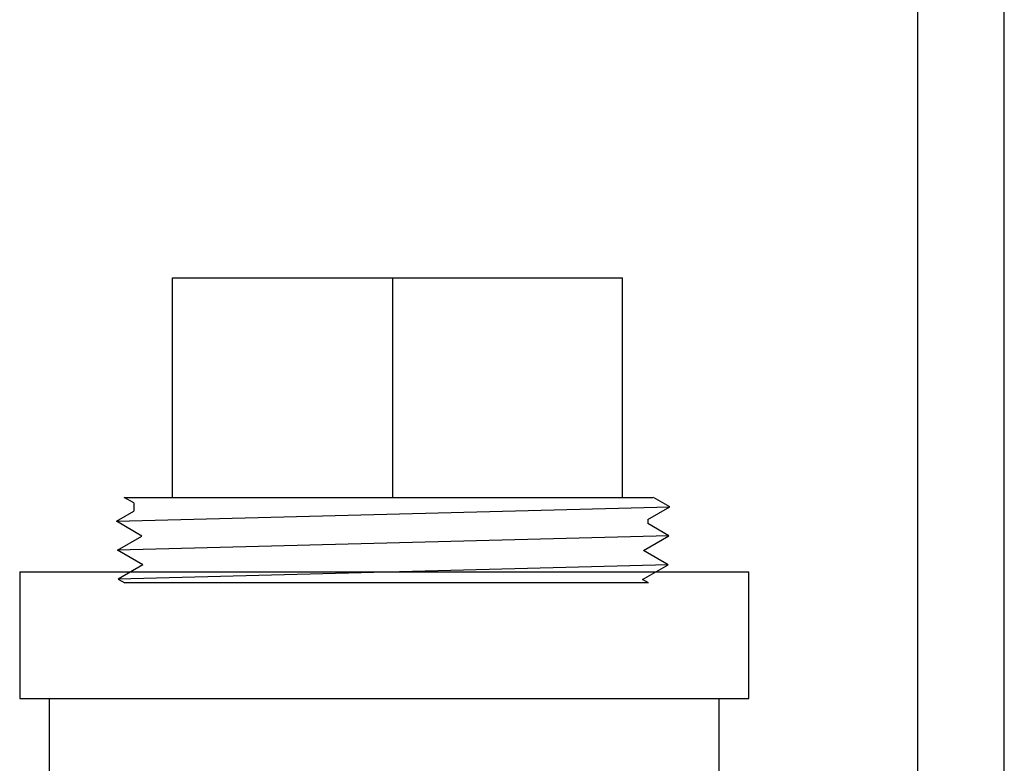
# Model space of a CAD drawing. Units: millimetres. Extents: x 213 to 350, y 6 to 119.
# Drawn here: x 265 to 267, y 86 to 88 of the extents above; entities that cross this region are included whole.
import ezdxf

# ---------------------------------------------------------------- set-up
doc = ezdxf.new("R2010")
doc.units = ezdxf.units.MM
doc.header["$LTSCALE"] = 4
doc.layers.get('0').update_dxf_attribs({"true_color": 0x000000})
doc.layers.add('OBJ', color=7, linetype='Continuous', true_color=0x000000)

msp = doc.modelspace()

# ---------------------------------------------------------------- linework, layer by layer
at = {"color": 7, "linetype": 'Continuous'}
for p, q in [((266.936, 88.0309, 0), (266.936, 82.538, 0)), ((267.1557, 82.2228, 0), (267.1557, 88.0309, 0)), ((264.6634, 86.377, 0), (264.6634, 86.0562, 0)), ((264.6634, 86.377, 0), (266.5089, 86.377, 0)), ((266.5089, 86.0562, 0), (266.5089, 86.377, 0)), ((264.6634, 86.0562, 0), (266.5089, 86.0562, 0)), ((264.7381, 86.0562, 0), (264.7381, 83.9471, 0)), ((266.4342, 85.6168, 0), (266.4342, 86.0562, 0))]:
    msp.add_line(p, q, dxfattribs=at)
at = {"layer": 'OBJ', "color": 7}
for p, q in [((265.05, 87.1209), (266.1893, 87.1209)), ((265.05, 86.5652), (265.05, 87.1209)), ((265.6082, 86.5652), (265.6082, 87.1209)), ((266.1893, 86.5652), (266.1893, 87.1209)), ((264.928, 86.5652), (266.2661, 86.5652)), ((264.9521, 86.5512), (264.928, 86.5652)), ((266.3092, 86.5412), (266.2676, 86.5652)), ((264.9083, 86.5046), (266.3092, 86.5412)), ((264.9083, 86.5046), (264.9527, 86.5302)), ((264.9521, 86.5512), (264.9527, 86.5302)), ((266.2533, 86.5089), (266.3092, 86.5412)), ((266.2533, 86.5089), (266.253, 86.4991)), ((264.9729, 86.4673), (264.9083, 86.5046)), ((266.3069, 86.4679), (266.253, 86.4991)), ((266.3069, 86.4679), (264.9106, 86.4313)), ((264.9106, 86.4313), (264.9729, 86.4673)), ((266.2423, 86.4307), (266.3069, 86.4679)), ((264.9752, 86.394), (264.9106, 86.4313)), ((266.3046, 86.3947), (266.2423, 86.4307)), ((266.3046, 86.3947), (264.9129, 86.3581)), ((264.9752, 86.394), (264.9129, 86.3581)), ((266.2401, 86.3574), (266.3046, 86.3947)), ((264.9129, 86.3581), (264.9292, 86.3486)), ((266.2552, 86.3486), (266.2401, 86.3574)), ((266.2552, 86.3486), (264.9292, 86.3486))]:
    msp.add_line(p, q, dxfattribs=at)

doc.saveas('drawing.dxf')
